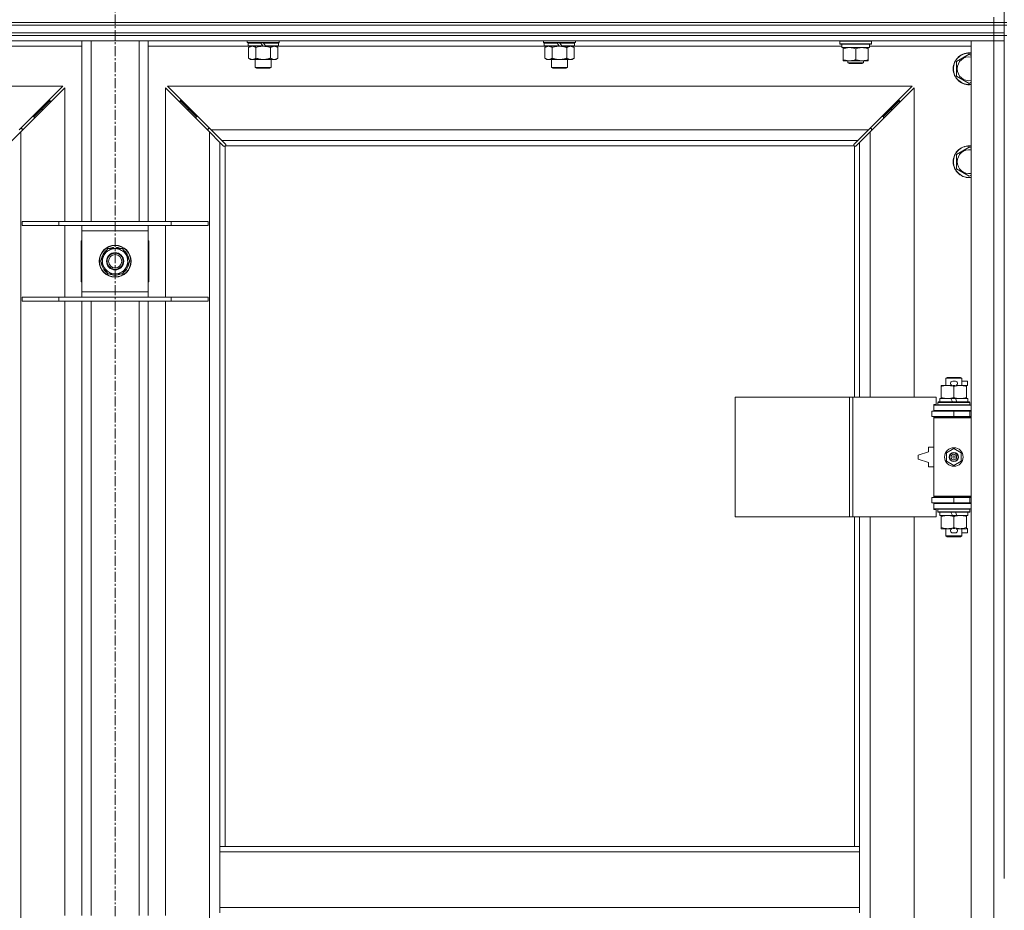
# Model space of a CAD drawing. Units: millimetres. Extents: x 0 to 30628, y -7 to 21000.
# Drawn here: x 3248 to 3990, y 15953 to 16624 of the extents above; entities that cross this region are included whole.
import ezdxf

# ---------------------------------------------------------------- set-up
doc = ezdxf.new("R2010")
doc.units = ezdxf.units.MM
doc.linetypes.add('K5LT_AXLED', pattern=[12, 7.5, -1.5, 1.5, -1.5])
doc.linetypes.add('K5LT_THIN', pattern=[0])
for name, color, linetype, true_color in [('OSI', 2, 'Continuous', 0xffff00), ('R', 1, 'Continuous', 0xff0000), ('WELDING', 7, 'Continuous', 0xffffff)]:
    doc.layers.add(name, color=color, linetype=linetype, true_color=true_color)

msp = doc.modelspace()

# ---------------------------------------------------------------- linework, layer by layer
at = {"layer": 'OSI', "color": 30, "linetype": 'K5LT_AXLED', "lineweight": 18, "true_color": 0xff8000}
msp.add_line((3319.92, 17227.79), (3319.92, 13965.79), dxfattribs=at)
at = {"layer": 'R', "color": 7, "linetype": 'K5LT_THIN', "lineweight": 18}
for p, q in [((3989.92, 17121.79), (3989.92, 16621.79)), ((2657.92, 16621.79), (3981.92, 16621.79)), ((2657.92, 16621.79), (3981.92, 16621.79)), ((2657.92, 16619.79), (3981.92, 16619.79)), ((2657.92, 16619.79), (3981.92, 16619.79)), ((3981.92, 16621.79), (3981.92, 16625.79)), ((3989.92, 16621.79), (3981.92, 16621.79)), ((3981.92, 16621.79), (3989.92, 16621.79)), ((3981.92, 16619.79), (3981.92, 16621.79)), ((3989.92, 16619.79), (3981.92, 16619.79)), ((3981.92, 16619.79), (3989.92, 16619.79)), ((3981.92, 16613.79), (3981.92, 16619.79)), ((3989.92, 16619.79), (3989.92, 16621.79)), ((3989.92, 16621.79), (3991.92, 16621.79)), ((3989.92, 16613.79), (3989.92, 16619.79)), ((3989.92, 16619.79), (3991.92, 16619.79)), ((2657.92, 16613.79), (3981.92, 16613.79)), ((2657.92, 16613.79), (3981.92, 16613.79)), ((2657.92, 16611.79), (3981.92, 16611.79)), ((3981.92, 16611.79), (2657.92, 16611.79)), ((3981.92, 16613.79), (3989.92, 16613.79)), ((3989.92, 16613.79), (3981.92, 16613.79)), ((3981.92, 16611.79), (3981.92, 16613.79)), ((3989.92, 16611.79), (3981.92, 16611.79)), ((3981.92, 16611.79), (3989.92, 16611.79)), ((3981.92, 16611.79), (3981.92, 16607.79)), ((3989.92, 16611.79), (3989.92, 16613.79)), ((3989.92, 16611.79), (3991.92, 16611.79)), ((3989.92, 16611.79), (3989.92, 15976.79)), ((3981.92, 16607.79), (2657.92, 16607.79)), ((3294.92, 16471.79), (3294.92, 16607.79)), ((3301.92, 16471.79), (3301.92, 16607.79)), ((3337.92, 16471.79), (3337.92, 16607.79)), ((3344.92, 16471.79), (3344.92, 16607.79)), ((3419.52, 16606.59), (3419.52, 16607.79)), ((3419.52, 16606.59), (3419.82, 16606.29)), ((3419.52, 16606.59), (3443.52, 16606.59)), ((3419.82, 16606.29), (3443.22, 16606.29)), ((3420.42, 16606.29), (3420.12, 16605.99)), ((3420.12, 16604.09), (3420.12, 16605.99)), ((3420.12, 16605.99), (3429.76, 16605.99)), ((3420.12, 16604.09), (3420.42, 16603.79)), ((3420.12, 16604.09), (3431.28, 16604.09)), ((3429.52, 16606.29), (3429.76, 16605.99)), ((3429.76, 16605.99), (3431.28, 16604.09)), ((3431.28, 16604.09), (3431.52, 16603.79)), ((3431.52, 16606.29), (3431.76, 16605.99)), ((3431.76, 16605.99), (3433.28, 16604.09)), ((3431.76, 16605.99), (3442.92, 16605.99)), ((3433.28, 16604.09), (3433.52, 16603.79)), ((3433.28, 16604.09), (3442.92, 16604.09)), ((3442.62, 16606.29), (3442.92, 16605.99)), ((3442.92, 16604.09), (3442.62, 16603.79)), ((3442.92, 16604.09), (3442.92, 16605.99)), ((3443.52, 16606.59), (3443.22, 16606.29)), ((3443.52, 16606.59), (3443.52, 16607.79)), ((3642.72, 16606.59), (3642.72, 16607.79)), ((3642.72, 16606.59), (3643.02, 16606.29)), ((3642.72, 16606.59), (3666.72, 16606.59)), ((3643.02, 16606.29), (3666.42, 16606.29)), ((3643.62, 16606.29), (3643.32, 16605.99)), ((3643.32, 16604.09), (3643.32, 16605.99)), ((3643.32, 16605.99), (3652.96, 16605.99)), ((3643.32, 16604.09), (3643.62, 16603.79)), ((3643.32, 16604.09), (3654.48, 16604.09)), ((3652.72, 16606.29), (3652.96, 16605.99)), ((3652.96, 16605.99), (3654.48, 16604.09)), ((3654.48, 16604.09), (3654.72, 16603.79)), ((3654.72, 16606.29), (3654.96, 16605.99)), ((3654.96, 16605.99), (3656.48, 16604.09)), ((3654.96, 16605.99), (3666.12, 16605.99)), ((3656.48, 16604.09), (3656.72, 16603.79)), ((3656.48, 16604.09), (3666.12, 16604.09)), ((3665.82, 16606.29), (3666.12, 16605.99)), ((3666.12, 16604.09), (3665.82, 16603.79)), ((3666.12, 16604.09), (3666.12, 16605.99)), ((3666.72, 16606.59), (3666.42, 16606.29)), ((3666.72, 16606.59), (3666.72, 16607.79)), ((3865.92, 16607.49), (3866.09, 16607.79)), ((3865.92, 16605.59), (3865.92, 16607.49)), ((3865.92, 16607.49), (3877.92, 16607.49)), ((3865.92, 16605.59), (3866.09, 16605.29)), ((3865.92, 16605.59), (3877.92, 16605.59)), ((3866.09, 16605.29), (3877.92, 16605.29)), ((3867.42, 16602.79), (3867.42, 16605.29)), ((3877.92, 16607.49), (3889.92, 16607.49)), ((3877.92, 16605.59), (3889.92, 16605.59)), ((3877.92, 16605.29), (3889.75, 16605.29)), ((3888.42, 16602.79), (3888.42, 16605.29)), ((3889.92, 16607.49), (3889.75, 16607.79)), ((3889.92, 16605.59), (3889.75, 16605.29)), ((3889.92, 16605.59), (3889.92, 16607.49)), ((3964.92, 16607.79), (3981.92, 16607.79)), ((3964.92, 14706.79), (3964.92, 16607.79)), ((3989.92, 16607.79), (3981.92, 16607.79)), ((3981.92, 16607.79), (3989.92, 16607.79)), ((3981.92, 14706.79), (3981.92, 16607.79)), ((3294.92, 16603.79), (3219.42, 16603.79)), ((3420.42, 16603.79), (3344.92, 16603.79)), ((3420.42, 16603.79), (3431.52, 16603.79)), ((3421.99, 16603.79), (3420.52, 16602.79)), ((3420.52, 16602.79), (3420.52, 16594.79)), ((3426.02, 16602.79), (3426.02, 16594.79)), ((3433.52, 16603.79), (3431.52, 16603.79)), ((3433.52, 16603.79), (3442.62, 16603.79)), ((3437.02, 16602.79), (3437.02, 16594.79)), ((3441.05, 16603.79), (3442.52, 16602.79)), ((3442.52, 16602.79), (3442.52, 16594.79)), ((3643.62, 16603.79), (3442.62, 16603.79)), ((3643.62, 16603.79), (3654.72, 16603.79)), ((3645.19, 16603.79), (3643.72, 16602.79)), ((3643.72, 16602.79), (3643.72, 16594.79)), ((3649.22, 16602.79), (3649.22, 16594.79)), ((3656.72, 16603.79), (3654.72, 16603.79)), ((3656.72, 16603.79), (3665.82, 16603.79)), ((3660.22, 16602.79), (3660.22, 16594.79)), ((3664.25, 16603.79), (3665.72, 16602.79)), ((3665.72, 16602.79), (3665.72, 16594.79)), ((3867.42, 16603.79), (3665.82, 16603.79)), ((3867.42, 16602.79), (3888.42, 16602.79)), ((3868.42, 16601.94), (3868.42, 16602.79)), ((3868.42, 16593.64), (3868.42, 16601.94)), ((3877.92, 16593.64), (3877.92, 16601.94)), ((3887.42, 16602.79), (3887.42, 16601.94)), ((3887.42, 16593.64), (3887.42, 16601.94)), ((3964.92, 16603.79), (3888.42, 16603.79)), ((3953.92, 16592.27), (3963.42, 16597.76)), ((3963.42, 16597.76), (3964.92, 16596.89)), ((3421.99, 16593.79), (3420.52, 16594.79)), ((3423.27, 16593.79), (3421.99, 16593.79)), ((3431.52, 16593.79), (3423.27, 16593.79)), ((3425.52, 16587.86), (3425.52, 16593.79)), ((3439.77, 16593.79), (3431.52, 16593.79)), ((3437.52, 16587.86), (3437.52, 16593.79)), ((3441.05, 16593.79), (3439.77, 16593.79)), ((3441.05, 16593.79), (3442.52, 16594.79)), ((3645.19, 16593.79), (3643.72, 16594.79)), ((3646.47, 16593.79), (3645.19, 16593.79)), ((3654.72, 16593.79), (3646.47, 16593.79)), ((3648.72, 16587.86), (3648.72, 16593.79)), ((3662.97, 16593.79), (3654.72, 16593.79)), ((3660.72, 16587.86), (3660.72, 16593.79)), ((3664.25, 16593.79), (3662.97, 16593.79)), ((3664.25, 16593.79), (3665.72, 16594.79)), ((3868.42, 16592.79), (3868.42, 16593.64)), ((3873.17, 16592.79), (3868.42, 16592.79)), ((3871.92, 16592.79), (3871.92, 16591.36)), ((3883.92, 16591.36), (3871.92, 16591.36)), ((3871.92, 16591.36), (3872.92, 16590.79)), ((3882.92, 16590.79), (3872.92, 16590.79)), ((3882.67, 16592.79), (3873.17, 16592.79)), ((3887.42, 16592.79), (3882.67, 16592.79)), ((3883.92, 16591.36), (3882.92, 16590.79)), ((3883.92, 16592.79), (3883.92, 16591.36)), ((3887.42, 16593.64), (3887.42, 16592.79)), ((3953.92, 16586.79), (3953.92, 16592.27)), ((3425.52, 16587.86), (3437.52, 16587.86)), ((3426.52, 16587.29), (3425.52, 16587.86)), ((3426.52, 16587.29), (3436.52, 16587.29)), ((3436.52, 16587.29), (3437.52, 16587.86)), ((3648.72, 16587.86), (3660.72, 16587.86)), ((3649.72, 16587.29), (3648.72, 16587.86)), ((3649.72, 16587.29), (3659.72, 16587.29)), ((3659.72, 16587.29), (3660.72, 16587.86)), ((3953.92, 16581.3), (3953.92, 16586.79)), ((3963.42, 16575.82), (3953.92, 16581.3)), ((3964.92, 16576.68), (3963.42, 16575.82)), ((3280.51, 16573.79), (2719.34, 16573.79)), ((3247.51, 16540.79), (3280.51, 16573.79)), ((3281.92, 16572.37), (3248.92, 16539.37)), ((3281.92, 16471.79), (3281.92, 16572.37)), ((3390.92, 16539.37), (3357.92, 16572.37)), ((3357.92, 16572.37), (3357.92, 16471.79)), ((3920.51, 16573.79), (3359.34, 16573.79)), ((3359.34, 16573.79), (3392.34, 16540.79)), ((3887.51, 16540.79), (3920.51, 16573.79)), ((3921.92, 16572.37), (3888.92, 16539.37)), ((3921.92, 16339.29), (3921.92, 16572.37)), ((3264.92, 16556.79), (3270.92, 16562.79)), ((3264.92, 16556.79), (3270.92, 16562.79)), ((3270.92, 16562.79), (3269.51, 16562.79)), ((3270.92, 16561.37), (3270.92, 16562.79)), ((3374.92, 16556.79), (3368.92, 16562.79)), ((3374.92, 16556.79), (3368.92, 16562.79)), ((3368.92, 16562.79), (3370.34, 16562.79)), ((3368.92, 16561.37), (3368.92, 16562.79)), ((3904.92, 16556.79), (3910.92, 16562.79)), ((3904.92, 16556.79), (3910.92, 16562.79)), ((3909.51, 16562.79), (3910.92, 16562.79)), ((3910.92, 16562.79), (3910.92, 16561.37)), ((3258.92, 16550.79), (3264.92, 16556.79)), ((3258.92, 16550.79), (3264.92, 16556.79)), ((3264.92, 16556.79), (3263.51, 16556.79)), ((3264.92, 16555.37), (3264.92, 16556.79)), ((3380.92, 16550.79), (3374.92, 16556.79)), ((3380.92, 16550.79), (3374.92, 16556.79)), ((3374.92, 16556.79), (3376.34, 16556.79)), ((3374.92, 16555.37), (3374.92, 16556.79)), ((3898.92, 16550.79), (3904.92, 16556.79)), ((3898.92, 16550.79), (3904.92, 16556.79)), ((3903.51, 16556.79), (3904.92, 16556.79)), ((3904.92, 16556.79), (3904.92, 16555.37)), ((3258.92, 16550.79), (3257.51, 16550.79)), ((3258.92, 16549.37), (3258.92, 16550.79)), ((3380.92, 16550.79), (3382.34, 16550.79)), ((3380.92, 16549.37), (3380.92, 16550.79)), ((3897.51, 16550.79), (3898.92, 16550.79)), ((3898.92, 16550.79), (3898.92, 16549.37)), ((3248.92, 16539.37), (3240.92, 16531.37)), ((3249.92, 16541.79), (3248.51, 16541.79)), ((3248.92, 16539.37), (3248.92, 14775.2)), ((3249.92, 16540.37), (3249.92, 16541.79)), ((3391.34, 16541.79), (3389.92, 16541.79)), ((3389.92, 16541.79), (3389.92, 16540.37)), ((3390.92, 14775.2), (3390.92, 16539.37)), ((3398.92, 16531.37), (3390.92, 16539.37)), ((3392.34, 16540.79), (3887.51, 16540.79)), ((3392.34, 16540.79), (3400.34, 16532.79)), ((3879.51, 16532.79), (3887.51, 16540.79)), ((3888.92, 16539.37), (3880.92, 16531.37)), ((3889.92, 16541.79), (3888.51, 16541.79)), ((3888.92, 16539.37), (3888.92, 16339.29)), ((3889.92, 16540.37), (3889.92, 16541.79)), ((3401.68, 16528.62), (3398.92, 16531.37)), ((3398.92, 16531.37), (3398.92, 16000.79)), ((3879.51, 16532.79), (3400.34, 16532.79)), ((3400.34, 16532.79), (3403.09, 16530.03)), ((3876.75, 16530.03), (3879.51, 16532.79)), ((3880.92, 16531.37), (3878.17, 16528.62)), ((3880.92, 16339.29), (3880.92, 16531.37)), ((3402.1, 16528.39), (3402.33, 16528.39)), ((3402.22, 16528.38), (3402.22, 16528.38)), ((3402.92, 16528.53), (3402.92, 16000.79)), ((3876.66, 16528.79), (3403.18, 16528.79)), ((3403.32, 16529.6), (3403.32, 16529.38)), ((3876.51, 16529.49), (3876.51, 16529.49)), ((3876.52, 16529.6), (3876.52, 16529.38)), ((3876.92, 16339.29), (3876.92, 16528.53)), ((3877.74, 16528.39), (3877.51, 16528.39)), ((3953.92, 16522.27), (3963.42, 16527.76)), ((3963.42, 16527.76), (3964.92, 16526.89)), ((3953.92, 16516.79), (3953.92, 16522.27)), ((3953.92, 16511.3), (3953.92, 16516.79)), ((3963.42, 16505.82), (3953.92, 16511.3)), ((3964.92, 16506.68), (3963.42, 16505.82)), ((3249.92, 16471.79), (3277.61, 16471.79)), ((3249.92, 16468.79), (3249.92, 16471.79)), ((3277.61, 16471.79), (3362.23, 16471.79)), ((3277.61, 16468.79), (3277.61, 16471.79)), ((3362.23, 16471.79), (3389.92, 16471.79)), ((3362.23, 16468.79), (3362.23, 16471.79)), ((3389.92, 16468.79), (3389.92, 16471.79)), ((3249.92, 16468.79), (3277.61, 16468.79)), ((3277.61, 16468.79), (3362.23, 16468.79)), ((3281.92, 16414.79), (3281.92, 16468.79)), ((3294.92, 16464.79), (3294.92, 16468.79)), ((3294.92, 16418.79), (3294.92, 16464.79)), ((3344.92, 16464.79), (3294.92, 16464.79)), ((3344.92, 16468.79), (3344.92, 16464.79)), ((3344.92, 16464.79), (3344.92, 16418.79)), ((3357.92, 16468.79), (3357.92, 16414.79)), ((3362.23, 16468.79), (3389.92, 16468.79)), ((3294.92, 16457.29), (3294.42, 16457.29)), ((3294.42, 16457.29), (3294.42, 16426.29)), ((3345.42, 16457.29), (3344.92, 16457.29)), ((3345.42, 16426.29), (3345.42, 16457.29)), ((3308.95, 16441.79), (3314.44, 16451.29)), ((3314.44, 16451.29), (3325.41, 16451.29)), ((3318.79, 16451.29), (3318.79, 16452.23)), ((3320.93, 16452.24), (3320.93, 16451.29)), ((3322.1, 16452.06), (3322.1, 16451.29)), ((3325.41, 16451.29), (3328.15, 16446.54)), ((3311.69, 16437.04), (3308.95, 16441.79)), ((3330.89, 16441.79), (3325.41, 16432.29)), ((3328.15, 16446.54), (3330.89, 16441.79)), ((3314.44, 16432.29), (3311.69, 16437.04)), ((3294.42, 16426.29), (3294.92, 16426.29)), ((3325.41, 16432.29), (3314.44, 16432.29)), ((3344.92, 16426.29), (3345.42, 16426.29)), ((3294.92, 16414.79), (3294.92, 16418.79)), ((3294.92, 16418.79), (3344.92, 16418.79)), ((3344.92, 16418.79), (3344.92, 16414.79)), ((3249.92, 16414.79), (3277.61, 16414.79)), ((3249.92, 16411.79), (3249.92, 16414.79)), ((3249.92, 16411.79), (3277.61, 16411.79)), ((3277.61, 16414.79), (3362.23, 16414.79)), ((3277.61, 16411.79), (3277.61, 16414.79)), ((3277.61, 16411.79), (3362.23, 16411.79)), ((3281.92, 15948.79), (3281.92, 16411.79)), ((3294.92, 15948.79), (3294.92, 16411.79)), ((3301.92, 15948.79), (3301.92, 16411.79)), ((3337.92, 15948.79), (3337.92, 16411.79)), ((3344.92, 15948.79), (3344.92, 16411.79)), ((3357.92, 16411.79), (3357.92, 15948.79)), ((3362.23, 16414.79), (3389.92, 16414.79)), ((3362.23, 16411.79), (3362.23, 16414.79)), ((3362.23, 16411.79), (3389.92, 16411.79)), ((3389.92, 16411.79), (3389.92, 16414.79)), ((3945.92, 16353.71), (3946.92, 16354.29)), ((3957.92, 16353.71), (3945.92, 16353.71)), ((3945.92, 16353.71), (3945.92, 16348.29)), ((3956.92, 16354.29), (3946.92, 16354.29)), ((3957.92, 16353.71), (3956.92, 16354.29)), ((3957.92, 16353.71), (3957.92, 16348.29)), ((3942.42, 16347.44), (3942.42, 16348.29)), ((3942.42, 16348.29), (3947.17, 16348.29)), ((3942.42, 16347.44), (3942.42, 16339.14)), ((3947.17, 16348.29), (3950.46, 16348.29)), ((3951.02, 16351.39), (3953.02, 16351.39)), ((3951.06, 16348.19), (3952.97, 16348.19)), ((3951.92, 16347.44), (3951.92, 16339.14)), ((3953.58, 16348.29), (3956.67, 16348.29)), ((3956.67, 16348.29), (3961.42, 16348.29)), ((3957.92, 16351.39), (3962.12, 16351.39)), ((3961.42, 16348.29), (3961.42, 16347.44)), ((3961.42, 16348.19), (3962.12, 16348.19)), ((3961.42, 16347.44), (3961.42, 16339.14)), ((3962.12, 16351.39), (3962.12, 16348.19)), ((3787, 16249.29), (3787, 16339.29)), ((3787, 16339.29), (3873.36, 16339.29)), ((3873.36, 16249.29), (3873.36, 16339.29)), ((3873.36, 16339.29), (3875.75, 16339.29)), ((3875.75, 16339.29), (3938.62, 16339.29)), ((3875.75, 16249.29), (3875.75, 16339.29)), ((3938.62, 16333.79), (3938.62, 16339.29)), ((3941.42, 16338.29), (3941.42, 16335.79)), ((3949.74, 16338.29), (3941.42, 16338.29)), ((3942.42, 16338.29), (3942.42, 16339.14)), ((3953.05, 16338.29), (3949.74, 16338.29)), ((3950.91, 16335.79), (3949.74, 16338.29)), ((3954.22, 16335.79), (3953.05, 16338.29)), ((3962.42, 16338.29), (3953.05, 16338.29)), ((3961.42, 16339.14), (3961.42, 16338.29)), ((3962.42, 16338.29), (3962.42, 16335.79)), ((3936.92, 16333.79), (3938.62, 16333.79)), ((3936.92, 16333.29), (3936.92, 16333.79)), ((3936.92, 16333.29), (3964.92, 16333.29)), ((3936.92, 16329.29), (3936.92, 16333.29)), ((3939.92, 16335.49), (3940.09, 16335.79)), ((3939.92, 16335.49), (3939.92, 16333.59)), ((3963.92, 16335.49), (3939.92, 16335.49)), ((3963.92, 16333.59), (3939.92, 16333.59)), ((3939.92, 16333.59), (3940.09, 16333.29)), ((3963.75, 16335.79), (3940.09, 16335.79)), ((3963.92, 16335.49), (3963.75, 16335.79)), ((3963.92, 16333.59), (3963.75, 16333.29)), ((3963.92, 16335.49), (3963.92, 16333.59)), ((3935.42, 16328.79), (3951.92, 16328.79)), ((3935.42, 16324.79), (3935.42, 16328.79)), ((3935.42, 16324.79), (3951.92, 16324.79)), ((3936.92, 16329.29), (3964.92, 16329.29)), ((3936.92, 16328.79), (3936.92, 16329.29)), ((3936.92, 16323.79), (3936.92, 16324.79)), ((3936.92, 16323.79), (3937.42, 16324.29)), ((3936.92, 16323.79), (3936.92, 16264.79)), ((3964.92, 16323.79), (3936.92, 16323.79)), ((3964.92, 16324.29), (3937.42, 16324.29)), ((3945.92, 16329.29), (3945.92, 16328.79)), ((3945.92, 16324.79), (3945.92, 16324.29)), ((3951.92, 16328.79), (3963.92, 16328.79)), ((3951.92, 16324.79), (3951.92, 16328.79)), ((3951.92, 16324.79), (3963.92, 16324.79)), ((3957.92, 16329.29), (3957.92, 16328.79)), ((3957.92, 16324.79), (3957.92, 16324.29)), ((3963.92, 16324.79), (3963.92, 16328.79)), ((3963.92, 16328.79), (3964.92, 16328.79)), ((3963.92, 16324.79), (3964.92, 16324.79)), ((3932.92, 16301.79), (3932.92, 16298.29)), ((3936.92, 16301.79), (3932.92, 16301.79)), ((3946.42, 16297.46), (3951.92, 16300.64)), ((3951.92, 16300.64), (3957.42, 16297.46)), ((3932.92, 16298.29), (3924.92, 16295.79)), ((3924.92, 16295.79), (3924.92, 16292.79)), ((3924.92, 16292.79), (3932.92, 16290.29)), ((3946.42, 16291.11), (3946.42, 16297.46)), ((3957.42, 16297.46), (3957.42, 16291.11)), ((3932.92, 16290.29), (3932.92, 16286.79)), ((3932.92, 16286.79), (3936.92, 16286.79)), ((3951.92, 16287.94), (3946.42, 16291.11)), ((3957.42, 16291.11), (3951.92, 16287.94)), ((3951.92, 16263.79), (3935.42, 16263.79)), ((3935.42, 16263.79), (3935.42, 16259.79)), ((3964.92, 16264.79), (3936.92, 16264.79)), ((3936.92, 16264.79), (3937.42, 16264.29)), ((3936.92, 16263.79), (3936.92, 16264.79)), ((3964.92, 16264.29), (3937.42, 16264.29)), ((3945.92, 16264.29), (3945.92, 16263.79)), ((3963.92, 16263.79), (3951.92, 16263.79)), ((3951.92, 16263.79), (3951.92, 16259.79)), ((3957.92, 16264.29), (3957.92, 16263.79)), ((3964.92, 16263.79), (3963.92, 16263.79)), ((3963.92, 16263.79), (3963.92, 16259.79)), ((3951.92, 16259.79), (3935.42, 16259.79)), ((3936.92, 16259.29), (3936.92, 16259.79)), ((3936.92, 16259.29), (3936.92, 16255.29)), ((3964.92, 16259.29), (3936.92, 16259.29)), ((3945.92, 16259.79), (3945.92, 16259.29)), ((3963.92, 16259.79), (3951.92, 16259.79)), ((3957.92, 16259.79), (3957.92, 16259.29)), ((3964.92, 16259.79), (3963.92, 16259.79)), ((3787, 16249.29), (3873.36, 16249.29)), ((3873.36, 16249.29), (3875.75, 16249.29)), ((3875.75, 16249.29), (3938.62, 16249.29)), ((3876.92, 16000.79), (3876.92, 16249.29)), ((3880.92, 16000.79), (3880.92, 16249.29)), ((3888.92, 16249.29), (3888.92, 15702.29)), ((3921.92, 15702.29), (3921.92, 16249.29)), ((3964.92, 16255.29), (3936.92, 16255.29)), ((3936.92, 16254.79), (3936.92, 16255.29)), ((3938.62, 16254.79), (3936.92, 16254.79)), ((3938.62, 16249.29), (3938.62, 16254.79)), ((3939.92, 16254.99), (3940.09, 16255.29)), ((3939.92, 16254.99), (3939.92, 16253.09)), ((3963.92, 16254.99), (3939.92, 16254.99)), ((3963.92, 16253.09), (3939.92, 16253.09)), ((3939.92, 16253.09), (3940.09, 16252.79)), ((3963.75, 16252.79), (3940.09, 16252.79)), ((3941.42, 16252.79), (3941.42, 16250.29)), ((3950.91, 16250.29), (3941.42, 16250.29)), ((3942.42, 16249.44), (3942.42, 16250.29)), ((3942.42, 16249.44), (3942.42, 16241.14)), ((3950.91, 16250.29), (3949.74, 16252.79)), ((3950.91, 16250.29), (3954.22, 16250.29)), ((3951.92, 16249.44), (3951.92, 16241.14)), ((3954.22, 16250.29), (3953.05, 16252.79)), ((3962.42, 16250.29), (3954.22, 16250.29)), ((3961.42, 16250.29), (3961.42, 16249.44)), ((3961.42, 16249.44), (3961.42, 16241.14)), ((3962.42, 16252.79), (3962.42, 16250.29)), ((3963.92, 16254.99), (3963.75, 16255.29)), ((3963.92, 16253.09), (3963.75, 16252.79)), ((3963.92, 16254.99), (3963.92, 16253.09)), ((3942.42, 16240.29), (3942.42, 16241.14)), ((3961.42, 16241.14), (3961.42, 16240.29)), ((3947.17, 16240.29), (3942.42, 16240.29)), ((3945.92, 16240.29), (3945.92, 16234.86)), ((3957.92, 16234.86), (3945.92, 16234.86)), ((3945.92, 16234.86), (3946.92, 16234.29)), ((3956.92, 16234.29), (3946.92, 16234.29)), ((3950.46, 16240.29), (3947.17, 16240.29)), ((3951.02, 16237.19), (3953.02, 16237.19)), ((3951.06, 16240.39), (3952.97, 16240.39)), ((3961.42, 16240.29), (3953.58, 16240.29)), ((3957.92, 16234.86), (3956.92, 16234.29)), ((3957.92, 16240.29), (3957.92, 16234.86)), ((3957.92, 16237.19), (3962.12, 16237.19)), ((3961.42, 16240.39), (3962.12, 16240.39)), ((3962.12, 16240.39), (3962.12, 16237.19)), ((3398.92, 15996.79), (3398.92, 16000.79)), ((3880.92, 16000.79), (3398.92, 16000.79)), ((3398.92, 15954.79), (3398.92, 15996.79)), ((3880.92, 15996.79), (3398.92, 15996.79)), ((3880.92, 15996.79), (3880.92, 16000.79)), ((3880.92, 15954.79), (3880.92, 15996.79)), ((3880.92, 15954.79), (3398.92, 15954.79)), ((3398.92, 15950.79), (3398.92, 15954.79)), ((3880.92, 15950.79), (3880.92, 15954.79))]:
    msp.add_line(p, q, dxfattribs=at)
for centre, radius in [((3319.92, 16441.79), 12), ((3319.92, 16441.79), 11.83), ((3319.92, 16441.79), 6.5), ((3319.92, 16441.79), 6), ((3319.92, 16441.79), 5), ((3951.92, 16294.29), 7), ((3951.92, 16294.29), 3.49), ((3951.92, 16294.29), 3.49), ((3951.92, 16294.29), 3.25), ((3951.92, 16294.29), 3.19), ((3951.92, 16294.29), 3.19), ((3951.92, 16294.29), 2.1), ((3951.92, 16294.29), 0.9)]:
    msp.add_circle(centre, radius, dxfattribs=at)
for centre, radius, start, end in [((3963.42, 16586.79), 12, 82.81924, 180), ((3963.42, 16586.79), 11.83, 82.71351, 180), ((3963.42, 16586.79), 8.97, 80.37625, 180), ((3963.42, 16586.79), 12, 180, 277.18076), ((3963.42, 16586.79), 11.83, 180, 277.28649), ((3963.42, 16586.79), 8.97, 180, 279.62375), ((3402.36, 16529.35), 1, 304.4499, 325.5501), ((3877.49, 16529.35), 1, 214.4499, 235.5501), ((3963.42, 16516.79), 12, 82.81924, 180), ((3963.42, 16516.79), 11.83, 82.71351, 180), ((3963.42, 16516.79), 8.97, 80.37625, 180), ((3963.42, 16516.79), 12, 180, 277.18076), ((3963.42, 16516.79), 11.83, 180, 277.28649), ((3963.42, 16516.79), 8.97, 180, 279.62375), ((3319.92, 16441.79), 10.5, 124.79123, 175.20877), ((3319.92, 16441.79), 9.5, 30, 210), ((3319.92, 16441.79), 10.5, 96.18948, 115.20877), ((3319.92, 16441.79), 10.5, 78.02798, 84.46761), ((3319.92, 16441.79), 10.5, 64.79123, 78.02798), ((3319.92, 16441.79), 10.5, 4.79123, 55.20877), ((3319.92, 16441.79), 10.5, 184.79123, 235.20877), ((3319.92, 16441.79), 9.5, 210, 30), ((3319.92, 16441.79), 10.5, 304.79123, 355.20877), ((3319.92, 16441.79), 10.5, 244.79123, 295.20877), ((3951.02, 16349.79), 1.6, 90, 249.63587), ((3953.02, 16349.79), 1.6, 290.36413, 90), ((3963.92, 16320.79), 4, 90, 118.95502), ((3963.92, 16267.79), 4, 241.04498, 270), ((3951.02, 16238.79), 1.6, 110.36413, 270), ((3953.02, 16238.79), 1.6, 270, 69.63587)]:
    msp.add_arc(centre, radius, start, end, dxfattribs=at)
at = {"layer": 'WELDING', "color": 7, "linetype": 'K5LT_THIN', "lineweight": 18}
for p, q in [((3426.02, 16602.79), (3427.82, 16603.32)), ((3427.82, 16603.32), (3429.65, 16603.66)), ((3429.65, 16603.66), (3431.52, 16603.79)), ((3649.22, 16602.79), (3651.02, 16603.32)), ((3651.02, 16603.32), (3652.85, 16603.66)), ((3652.85, 16603.66), (3654.72, 16603.79)), ((3403.09, 16530.03), (3403.22, 16529.87)), ((3403.22, 16529.87), (3403.3, 16529.68)), ((3876.54, 16529.68), (3876.62, 16529.87)), ((3876.62, 16529.87), (3876.75, 16530.03)), ((3401.84, 16528.49), (3401.68, 16528.62)), ((3402.03, 16528.41), (3401.84, 16528.49)), ((3402.22, 16528.38), (3402.03, 16528.41)), ((3402.33, 16528.39), (3402.22, 16528.38)), ((3402.38, 16528.37), (3402.57, 16528.41)), ((3402.52, 16528.35), (3402.66, 16528.37)), ((3402.57, 16528.41), (3402.75, 16528.46)), ((3402.66, 16528.37), (3402.8, 16528.43)), ((3402.75, 16528.46), (3402.92, 16528.53)), ((3402.8, 16528.43), (3402.92, 16528.53)), ((3403.18, 16528.79), (3403.25, 16528.96)), ((3403.18, 16528.79), (3403.28, 16528.91)), ((3403.25, 16528.96), (3403.3, 16529.14)), ((3403.28, 16528.91), (3403.34, 16529.05)), ((3403.3, 16529.68), (3403.33, 16529.49)), ((3403.3, 16529.14), (3403.34, 16529.33)), ((3403.34, 16529.05), (3403.36, 16529.19)), ((3876.49, 16529.19), (3876.51, 16529.05)), ((3876.5, 16529.33), (3876.54, 16529.14)), ((3876.51, 16529.49), (3876.54, 16529.68)), ((3876.52, 16529.38), (3876.51, 16529.49)), ((3876.51, 16529.05), (3876.57, 16528.91)), ((3876.54, 16529.14), (3876.59, 16528.96)), ((3876.57, 16528.91), (3876.66, 16528.79)), ((3876.59, 16528.96), (3876.66, 16528.79)), ((3876.92, 16528.53), (3877.09, 16528.46)), ((3876.92, 16528.53), (3877.05, 16528.43)), ((3877.05, 16528.43), (3877.18, 16528.37)), ((3877.09, 16528.46), (3877.27, 16528.41)), ((3877.18, 16528.37), (3877.32, 16528.35)), ((3877.27, 16528.41), (3877.46, 16528.37)), ((3877.82, 16528.41), (3877.62, 16528.38)), ((3878, 16528.49), (3877.82, 16528.41)), ((3878.17, 16528.62), (3878, 16528.49))]:
    msp.add_line(p, q, dxfattribs=at)
for centre, radius, start, end in [((3402.52, 16528.87), 0.513, 248.91014, 269.96266), ((3402.63, 16529.49), 0.697, 350.50301, 0), ((3402.84, 16529.19), 0.513, 0.05465, 21.07262), ((3877, 16529.19), 0.513, 158.91014, 179.96266), ((3877.32, 16528.87), 0.513, 270.05465, 291.07262), ((3877.62, 16529.08), 0.697, 260.50301, 269.99998)]:
    msp.add_arc(centre, radius, start, end, dxfattribs=at)
for points, knots in [([(3420.52, 16602.79), (3420.7, 16602.91), (3420.99, 16603.09), (3421.45, 16603.34), (3421.87, 16603.52), (3422.33, 16603.67), (3422.72, 16603.75), (3423.04, 16603.78), (3423.21, 16603.79), (3423.27, 16603.79)], [0, 0, 0, 0, 2.066603, 3.173746, 5.147824, 6.604769, 8.158967, 9.382212, 10, 10, 10, 10]), ([(3423.27, 16603.79), (3423.4, 16603.79), (3423.65, 16603.77), (3424.05, 16603.71), (3424.48, 16603.59), (3424.91, 16603.42), (3425.43, 16603.17), (3425.78, 16602.95), (3426.02, 16602.79)], [0, 0, 0, 0, 1.223859, 2.39982, 3.845706, 5.448847, 6.557806, 9, 9, 9, 9]), ([(3431.52, 16603.79), (3431.77, 16603.79), (3432.28, 16603.77), (3432.99, 16603.72), (3433.65, 16603.63), (3434.51, 16603.49), (3435.4, 16603.28), (3436.32, 16603.02), (3436.79, 16602.87), (3437.02, 16602.79)], [0, 0, 0, 0, 3.52154, 7.04308, 9.904366, 12.765651, 19.140348, 22.570174, 26, 26, 26, 26]), ([(3437.02, 16602.79), (3437.2, 16602.91), (3437.49, 16603.09), (3437.95, 16603.34), (3438.37, 16603.52), (3438.83, 16603.67), (3439.22, 16603.75), (3439.54, 16603.78), (3439.71, 16603.79), (3439.77, 16603.79)], [0, 0, 0, 0, 2.066603, 3.173746, 5.147824, 6.604769, 8.158967, 9.382212, 10, 10, 10, 10]), ([(3439.77, 16603.79), (3439.9, 16603.79), (3440.15, 16603.77), (3440.55, 16603.71), (3440.98, 16603.59), (3441.41, 16603.42), (3441.93, 16603.17), (3442.28, 16602.95), (3442.52, 16602.79)], [0, 0, 0, 0, 1.223859, 2.39982, 3.845706, 5.448847, 6.557806, 9, 9, 9, 9]), ([(3643.72, 16602.79), (3643.9, 16602.91), (3644.19, 16603.09), (3644.65, 16603.34), (3645.07, 16603.52), (3645.53, 16603.67), (3645.92, 16603.75), (3646.24, 16603.78), (3646.41, 16603.79), (3646.47, 16603.79)], [0, 0, 0, 0, 2.066603, 3.173746, 5.147824, 6.604769, 8.158967, 9.382212, 10, 10, 10, 10]), ([(3646.47, 16603.79), (3646.6, 16603.79), (3646.85, 16603.77), (3647.25, 16603.71), (3647.68, 16603.59), (3648.11, 16603.42), (3648.63, 16603.17), (3648.98, 16602.95), (3649.22, 16602.79)], [0, 0, 0, 0, 1.223859, 2.39982, 3.845706, 5.448847, 6.557806, 9, 9, 9, 9]), ([(3654.72, 16603.79), (3654.97, 16603.79), (3655.48, 16603.77), (3656.19, 16603.72), (3656.85, 16603.63), (3657.71, 16603.49), (3658.6, 16603.28), (3659.52, 16603.02), (3659.99, 16602.87), (3660.22, 16602.79)], [0, 0, 0, 0, 3.52154, 7.04308, 9.904366, 12.765651, 19.140348, 22.570174, 26, 26, 26, 26]), ([(3660.22, 16602.79), (3660.4, 16602.91), (3660.69, 16603.09), (3661.15, 16603.34), (3661.57, 16603.52), (3662.03, 16603.67), (3662.42, 16603.75), (3662.74, 16603.78), (3662.91, 16603.79), (3662.97, 16603.79)], [0, 0, 0, 0, 2.066603, 3.173746, 5.147824, 6.604769, 8.158967, 9.382212, 10, 10, 10, 10]), ([(3662.97, 16603.79), (3663.1, 16603.79), (3663.35, 16603.77), (3663.75, 16603.71), (3664.18, 16603.59), (3664.61, 16603.42), (3665.13, 16603.17), (3665.48, 16602.95), (3665.72, 16602.79)], [0, 0, 0, 0, 1.223859, 2.39982, 3.845706, 5.448847, 6.557806, 9, 9, 9, 9]), ([(3877.92, 16601.94), (3877.36, 16602.13), (3876.55, 16602.36), (3875.55, 16602.57), (3874.95, 16602.66), (3874.43, 16602.73), (3873.84, 16602.77), (3873.22, 16602.79), (3872.61, 16602.78), (3872.16, 16602.75), (3871.66, 16602.7), (3871.02, 16602.61), (3869.88, 16602.39), (3869, 16602.13), (3868.42, 16601.94)], [0, 0, 0, 0, 2.72415, 3.912285, 4.716446, 5.530362, 6.353984, 7.500189, 8.40607, 9.211142, 9.605533, 10.761675, 12.184093, 15, 15, 15, 15]), ([(3887.42, 16601.94), (3886.86, 16602.13), (3886.05, 16602.36), (3885.05, 16602.57), (3884.45, 16602.66), (3883.93, 16602.73), (3883.34, 16602.77), (3882.72, 16602.79), (3882.11, 16602.78), (3881.66, 16602.75), (3881.16, 16602.7), (3880.52, 16602.61), (3879.38, 16602.39), (3878.5, 16602.13), (3877.92, 16601.94)], [0, 0, 0, 0, 2.72415, 3.912285, 4.716446, 5.530362, 6.353984, 7.500189, 8.40607, 9.211142, 9.605533, 10.761675, 12.184093, 15, 15, 15, 15]), ([(3423.27, 16593.79), (3423.14, 16593.79), (3422.89, 16593.8), (3422.5, 16593.87), (3422.06, 16593.98), (3421.64, 16594.15), (3421.11, 16594.41), (3420.76, 16594.62), (3420.52, 16594.79)], [0, 0, 0, 0, 1.223859, 2.39982, 3.845706, 5.448847, 6.557806, 9, 9, 9, 9]), ([(3426.02, 16594.79), (3425.84, 16594.66), (3425.55, 16594.49), (3425.09, 16594.24), (3424.67, 16594.05), (3424.21, 16593.9), (3423.82, 16593.82), (3423.5, 16593.79), (3423.33, 16593.79), (3423.27, 16593.79)], [0, 0, 0, 0, 2.066603, 3.173746, 5.147824, 6.604769, 8.158967, 9.382212, 10, 10, 10, 10]), ([(3431.52, 16593.79), (3431.27, 16593.79), (3430.76, 16593.8), (3430.05, 16593.86), (3429.39, 16593.94), (3428.53, 16594.09), (3427.64, 16594.29), (3426.72, 16594.56), (3426.25, 16594.71), (3426.02, 16594.79)], [0, 0, 0, 0, 3.52154, 7.04308, 9.904366, 12.765651, 19.140348, 22.570174, 26, 26, 26, 26]), ([(3437.02, 16594.79), (3436.94, 16594.76), (3436.73, 16594.69), (3436.27, 16594.54), (3435.51, 16594.32), (3434.64, 16594.12), (3433.79, 16593.96), (3433.08, 16593.87), (3432.32, 16593.8), (3431.79, 16593.79), (3431.52, 16593.79)], [0, 0, 0, 0, 1.170005, 3.120015, 6.630031, 12.279253, 15.436318, 18.593383, 22.296691, 26, 26, 26, 26]), ([(3439.77, 16593.79), (3439.64, 16593.79), (3439.39, 16593.8), (3439, 16593.87), (3438.56, 16593.98), (3438.14, 16594.15), (3437.61, 16594.41), (3437.26, 16594.62), (3437.02, 16594.79)], [0, 0, 0, 0, 1.223859, 2.39982, 3.845706, 5.448847, 6.557806, 9, 9, 9, 9]), ([(3442.52, 16594.79), (3442.34, 16594.66), (3442.05, 16594.49), (3441.59, 16594.24), (3441.17, 16594.05), (3440.71, 16593.9), (3440.32, 16593.82), (3440, 16593.79), (3439.83, 16593.79), (3439.77, 16593.79)], [0, 0, 0, 0, 2.066603, 3.173746, 5.147824, 6.604769, 8.158967, 9.382212, 10, 10, 10, 10]), ([(3646.47, 16593.79), (3646.34, 16593.79), (3646.09, 16593.8), (3645.7, 16593.87), (3645.26, 16593.98), (3644.84, 16594.15), (3644.31, 16594.41), (3643.96, 16594.62), (3643.72, 16594.79)], [0, 0, 0, 0, 1.223859, 2.39982, 3.845706, 5.448847, 6.557806, 9, 9, 9, 9]), ([(3649.22, 16594.79), (3649.04, 16594.66), (3648.75, 16594.49), (3648.29, 16594.24), (3647.87, 16594.05), (3647.41, 16593.9), (3647.02, 16593.82), (3646.7, 16593.79), (3646.53, 16593.79), (3646.47, 16593.79)], [0, 0, 0, 0, 2.066603, 3.173746, 5.147824, 6.604769, 8.158967, 9.382212, 10, 10, 10, 10]), ([(3654.72, 16593.79), (3654.47, 16593.79), (3653.96, 16593.8), (3653.25, 16593.86), (3652.59, 16593.94), (3651.73, 16594.09), (3650.84, 16594.29), (3649.92, 16594.56), (3649.45, 16594.71), (3649.22, 16594.79)], [0, 0, 0, 0, 3.52154, 7.04308, 9.904366, 12.765651, 19.140348, 22.570174, 26, 26, 26, 26]), ([(3660.22, 16594.79), (3660.14, 16594.76), (3659.93, 16594.69), (3659.47, 16594.54), (3658.71, 16594.32), (3657.84, 16594.12), (3656.99, 16593.96), (3656.28, 16593.87), (3655.52, 16593.8), (3654.99, 16593.79), (3654.72, 16593.79)], [0, 0, 0, 0, 1.170005, 3.120015, 6.630031, 12.279253, 15.436318, 18.593383, 22.296691, 26, 26, 26, 26]), ([(3662.97, 16593.79), (3662.84, 16593.79), (3662.59, 16593.8), (3662.2, 16593.87), (3661.76, 16593.98), (3661.34, 16594.15), (3660.81, 16594.41), (3660.46, 16594.62), (3660.22, 16594.79)], [0, 0, 0, 0, 1.223859, 2.39982, 3.845706, 5.448847, 6.557806, 9, 9, 9, 9]), ([(3665.72, 16594.79), (3665.54, 16594.66), (3665.25, 16594.49), (3664.79, 16594.24), (3664.37, 16594.05), (3663.91, 16593.9), (3663.52, 16593.82), (3663.2, 16593.79), (3663.03, 16593.79), (3662.97, 16593.79)], [0, 0, 0, 0, 2.066603, 3.173746, 5.147824, 6.604769, 8.158967, 9.382212, 10, 10, 10, 10]), ([(3868.42, 16593.64), (3868.92, 16593.47), (3869.68, 16593.25), (3870.65, 16593.03), (3871.31, 16592.92), (3871.93, 16592.84), (3872.55, 16592.8), (3872.97, 16592.79), (3873.17, 16592.79)], [0, 0, 0, 0, 2.905563, 4.375924, 5.511195, 6.679161, 7.850161, 9, 9, 9, 9]), ([(3873.17, 16592.79), (3873.39, 16592.79), (3873.82, 16592.8), (3874.46, 16592.85), (3875.09, 16592.93), (3875.9, 16593.07), (3876.84, 16593.29), (3877.57, 16593.52), (3877.92, 16593.64)], [0, 0, 0, 0, 1.192024, 2.404251, 3.60809, 4.765234, 6.955738, 9, 9, 9, 9]), ([(3877.92, 16593.64), (3878.42, 16593.47), (3879.18, 16593.25), (3880.15, 16593.03), (3880.81, 16592.92), (3881.43, 16592.84), (3882.05, 16592.8), (3882.47, 16592.79), (3882.67, 16592.79)], [0, 0, 0, 0, 2.905563, 4.375924, 5.511195, 6.679161, 7.850161, 9, 9, 9, 9]), ([(3882.67, 16592.79), (3882.89, 16592.79), (3883.32, 16592.8), (3883.96, 16592.85), (3884.59, 16592.93), (3885.4, 16593.07), (3886.34, 16593.29), (3887.07, 16593.52), (3887.42, 16593.64)], [0, 0, 0, 0, 1.192024, 2.404251, 3.60809, 4.765234, 6.955738, 9, 9, 9, 9]), ([(3947.17, 16348.29), (3946.86, 16348.29), (3946.25, 16348.26), (3945.48, 16348.18), (3944.62, 16348.04), (3943.65, 16347.82), (3942.83, 16347.58), (3942.42, 16347.44)], [0, 0, 0, 0, 1.523216, 3.057663, 3.814901, 5.878539, 8, 8, 8, 8]), ([(3951.92, 16347.44), (3951.49, 16347.58), (3950.75, 16347.81), (3949.74, 16348.03), (3948.92, 16348.17), (3948.18, 16348.25), (3947.6, 16348.28), (3947.27, 16348.29), (3947.17, 16348.29)], [0, 0, 0, 0, 2.494996, 4.309231, 5.73815, 7.133977, 8.472011, 9, 9, 9, 9]), ([(3956.67, 16348.29), (3956.46, 16348.29), (3956.02, 16348.28), (3955.38, 16348.23), (3954.75, 16348.14), (3953.95, 16348), (3953.01, 16347.78), (3952.27, 16347.56), (3951.92, 16347.44)], [0, 0, 0, 0, 1.192024, 2.404251, 3.60809, 4.765234, 6.955738, 9, 9, 9, 9]), ([(3961.42, 16347.44), (3960.93, 16347.6), (3960.17, 16347.83), (3959.2, 16348.04), (3958.53, 16348.15), (3957.91, 16348.23), (3957.29, 16348.28), (3956.88, 16348.29), (3956.67, 16348.29)], [0, 0, 0, 0, 2.905563, 4.375924, 5.511195, 6.679161, 7.850161, 9, 9, 9, 9]), ([(3942.42, 16339.14), (3943, 16338.94), (3943.84, 16338.7), (3944.95, 16338.48), (3945.68, 16338.37), (3946.41, 16338.3), (3946.9, 16338.29), (3947.17, 16338.29)], [0, 0, 0, 0, 3.005828, 4.318193, 5.5895, 6.632109, 8, 8, 8, 8]), ([(3947.17, 16338.29), (3947.49, 16338.29), (3948.03, 16338.31), (3948.88, 16338.4), (3949.79, 16338.55), (3950.84, 16338.79), (3951.57, 16339.02), (3951.92, 16339.14)], [0, 0, 0, 0, 1.597458, 2.676777, 4.235764, 6.182879, 8, 8, 8, 8]), ([(3951.92, 16339.14), (3952.48, 16338.95), (3953.3, 16338.71), (3954.29, 16338.51), (3954.89, 16338.41), (3955.41, 16338.35), (3956, 16338.3), (3956.62, 16338.28), (3957.23, 16338.3), (3957.68, 16338.33), (3958.19, 16338.38), (3958.82, 16338.46), (3959.96, 16338.69), (3960.84, 16338.94), (3961.42, 16339.14)], [0, 0, 0, 0, 2.72415, 3.912285, 4.716446, 5.530362, 6.353984, 7.500189, 8.40607, 9.211142, 9.605533, 10.761675, 12.184093, 15, 15, 15, 15]), ([(3947.17, 16250.29), (3946.86, 16250.29), (3946.25, 16250.26), (3945.48, 16250.18), (3944.62, 16250.04), (3943.65, 16249.82), (3942.83, 16249.58), (3942.42, 16249.44)], [0, 0, 0, 0, 1.523216, 3.057663, 3.814901, 5.878539, 8, 8, 8, 8]), ([(3951.92, 16249.44), (3951.49, 16249.58), (3950.75, 16249.81), (3949.74, 16250.03), (3948.92, 16250.17), (3948.18, 16250.25), (3947.6, 16250.28), (3947.27, 16250.29), (3947.17, 16250.29)], [0, 0, 0, 0, 2.494996, 4.309231, 5.73815, 7.133977, 8.472011, 9, 9, 9, 9]), ([(3956.67, 16250.29), (3956.46, 16250.29), (3956.02, 16250.28), (3955.38, 16250.23), (3954.75, 16250.14), (3953.95, 16250), (3953.01, 16249.78), (3952.27, 16249.56), (3951.92, 16249.44)], [0, 0, 0, 0, 1.192024, 2.404251, 3.60809, 4.765234, 6.955738, 9, 9, 9, 9]), ([(3961.42, 16249.44), (3960.93, 16249.6), (3960.17, 16249.83), (3959.2, 16250.04), (3958.53, 16250.15), (3957.91, 16250.23), (3957.29, 16250.28), (3956.88, 16250.29), (3956.67, 16250.29)], [0, 0, 0, 0, 2.905563, 4.375924, 5.511195, 6.679161, 7.850161, 9, 9, 9, 9]), ([(3942.42, 16241.14), (3943, 16240.94), (3943.84, 16240.7), (3944.95, 16240.48), (3945.68, 16240.37), (3946.41, 16240.3), (3946.9, 16240.29), (3947.17, 16240.29)], [0, 0, 0, 0, 3.005828, 4.318193, 5.5895, 6.632109, 8, 8, 8, 8]), ([(3947.17, 16240.29), (3947.49, 16240.29), (3948.03, 16240.31), (3948.88, 16240.4), (3949.79, 16240.55), (3950.84, 16240.79), (3951.57, 16241.02), (3951.92, 16241.14)], [0, 0, 0, 0, 1.597458, 2.676777, 4.235764, 6.182879, 8, 8, 8, 8]), ([(3951.92, 16241.14), (3952.48, 16240.95), (3953.3, 16240.71), (3954.29, 16240.51), (3954.89, 16240.41), (3955.41, 16240.35), (3956, 16240.3), (3956.62, 16240.28), (3957.23, 16240.3), (3957.68, 16240.33), (3958.19, 16240.38), (3958.82, 16240.46), (3959.96, 16240.69), (3960.84, 16240.94), (3961.42, 16241.14)], [0, 0, 0, 0, 2.72415, 3.912285, 4.716446, 5.530362, 6.353984, 7.500189, 8.40607, 9.211142, 9.605533, 10.761675, 12.184093, 15, 15, 15, 15])]:
    msp.add_open_spline(points, degree=3, knots=knots, dxfattribs=at)

doc.saveas('drawing.dxf')
